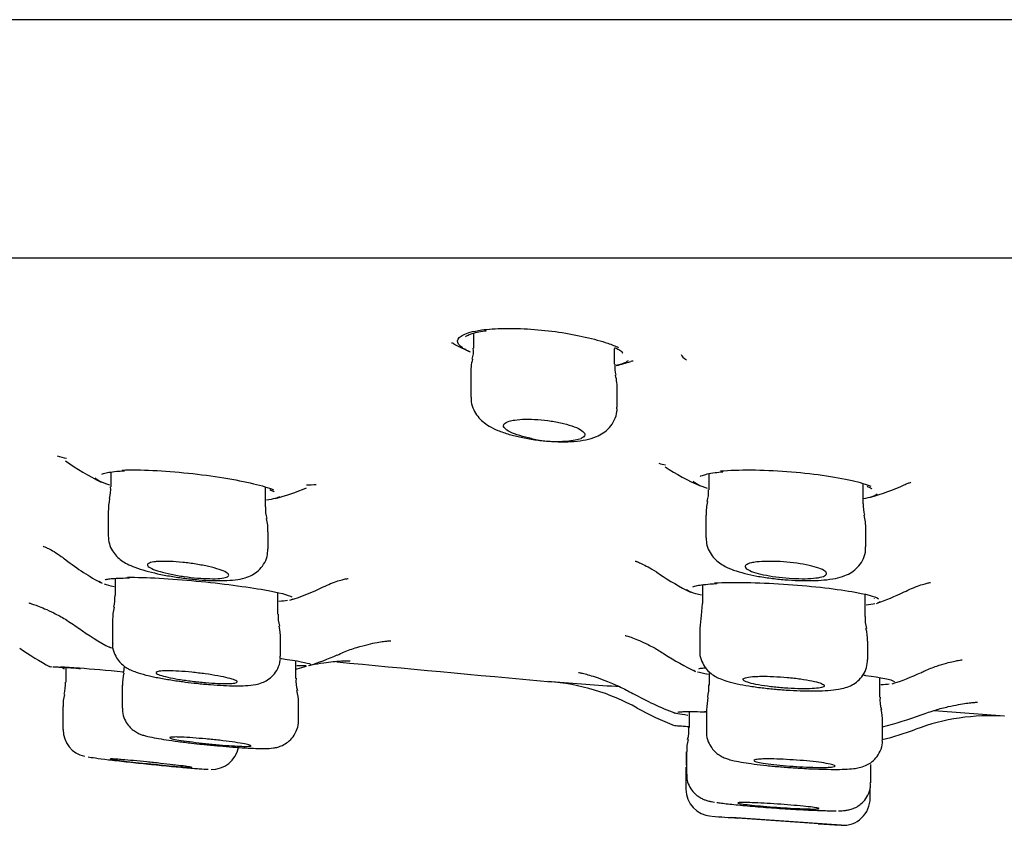
# Model space of a CAD drawing. Units: millimetres. Extents: x -18 to 429, y -18 to 448.
# Drawn here: x 301 to 319, y 350 to 364 of the extents above; entities that cross this region are included whole.
import ezdxf

# ---------------------------------------------------------------- set-up
doc = ezdxf.new("R2010")
doc.units = ezdxf.units.MM
for name, color, linetype in [('$DDT_AUDIT_GENERATED_(3FA)', 7, 'Continuous'), ('$DDT_AUDIT_GENERATED_(6B4)', 7, 'Continuous'), ('$DDT_AUDIT_GENERATED_(77)', 7, 'Continuous'), ('$DDT_AUDIT_GENERATED_(A2)', 7, 'Continuous'), ('Default', 7, 'Continuous')]:
    doc.layers.add(name, color=color, linetype=linetype)

# ---------------------------------------------------------------- blocks, each defined once
blk = doc.blocks.new('SE1')
at = {"layer": '$DDT_AUDIT_GENERATED_(3FA)', "color": 7, "linetype": 'Continuous'}
blk.add_line((309.425, 358.706), (309.454, 358.709), dxfattribs=at)
for centre, radius, start, end in [((311.321, 366.616), 8.504, 252.8979, 253.0956), ((310.876, 362.151), 4.2, 241.2015, 245.8667), ((310.876, 362.151), 4.2, 283.5964, 287.2765), ((311.321, 366.616), 8.504, 275.4756, 275.7263), ((305.601, 371.231), 15.374, 254.7032, 255.3505), ((304.365, 360.056), 4.6, 234.5757, 244.055), ((315.988, 368.953), 13.121, 255.2316, 255.7875), ((315.266, 360.056), 4.6, 236.955, 246.1717), ((305.601, 371.231), 15.374, 272.006, 272.6872), ((315.266, 360.056), 4.6, 286.2573, 294.4064), ((304.365, 360.056), 4.6, 285.0788, 292.6933), ((304.475, 358.03), 4.5, 231.945, 242.13), ((315.194, 357.938), 4.5, 235.6728, 244.074), ((304.475, 358.03), 4.5, 287.6139, 296.0176), ((315.194, 357.938), 4.5, 288.9701, 296.0018), ((304.752, 357.115), 4.8, 234.1285, 242.2625), ((303.686, 356.854), 4.9, 234.6721, 242.3849), ((304.752, 357.115), 4.8, 287.44, 294.0299), ((315.42, 356.854), 4.9, 236.9537, 244.6232), ((310.312, 348.251), 4, 61.0936, 85.7526), ((94.918, -2562.824), 2923.032, 85.742401, 85.767303), ((315.42, 356.854), 4.9, 288.1912, 294.769), ((315.254, 357.627), 6.4, 241.1313, 248.794), ((315.241, 357.18), 6.2, 241.1053, 248.0541), ((94.918, -2562.824), 2923.032, 85.602953, 85.628506), ((315.254, 357.627), 6.4, 283.7043, 290.3908), ((318.775, 347.612), 4, 86.5431, 110.3923), ((315.241, 357.18), 6.2, 284.2156, 290.1975)]:
    blk.add_arc(centre, radius, start, end, dxfattribs=at)
for points, knots in [([(309.152, 358.321), (309.141, 358.326), (309.13, 358.331), (309.119, 358.336), (309.034, 358.378), (308.975, 358.421), (308.948, 358.463), (308.92, 358.505), (308.924, 358.546), (308.96, 358.583), (308.996, 358.62), (309.064, 358.653), (309.159, 358.68), (309.22, 358.697), (309.293, 358.712), (309.375, 358.723)], [0.7914057, 0.7914057, 0.7914057, 0.7914057, 0.7981531, 0.7981531, 0.7981531, 0.853535, 0.853535, 0.853535, 0.9094181, 0.9094181, 0.9094181, 0.9648256, 0.9648256, 0.9648256, 1, 1, 1, 1]), ([(309.074, 358.594), (309.074, 358.594), (309.076, 358.594), (309.088, 358.612), (309.162, 358.648), (309.28, 358.682), (309.374, 358.698), (309.425, 358.706)], [0.1464756, 0.1464756, 0.1464756, 0.1464756, 0.1611769, 0.3693499, 0.5864383, 0.8152044, 1, 1, 1, 1]), ([(309.375, 358.723), (309.494, 358.74), (309.637, 358.75), (309.79, 358.752), (309.944, 358.755), (310.113, 358.75), (310.283, 358.738), (310.453, 358.726), (310.629, 358.707), (310.797, 358.683), (310.968, 358.658), (311.135, 358.627), (311.286, 358.593), (311.44, 358.558), (311.582, 358.519), (311.699, 358.479), (311.775, 358.453), (311.842, 358.426), (311.899, 358.399)], [0, 0, 0, 0, 0.0514792, 0.0514792, 0.0514792, 0.1029747, 0.1029747, 0.1029747, 0.154323, 0.154323, 0.154323, 0.2065488, 0.2065488, 0.2065488, 0.2603098, 0.2603098, 0.2603098, 0.2950498, 0.2950498, 0.2950498, 0.2950498]), ([(311.827, 358.398), (311.857, 358.384), (311.917, 358.356), (311.969, 358.316), (311.976, 358.299), (311.977, 358.3)], [0, 0, 0, 0, 0.2254891, 0.5381873, 0.8144907, 0.8144907, 0.8144907, 0.8144907]), ([(312.074, 358.155), (312.062, 358.145), (312.049, 358.135), (312.032, 358.126), (311.99, 358.103), (311.929, 358.083), (311.853, 358.066)], [0.41006298, 0.41006298, 0.41006298, 0.41006298, 0.42692936, 0.42692936, 0.42692936, 0.46911788, 0.46911788, 0.46911788, 0.46911788]), ([(302.367, 356.062), (302.367, 356.062), (302.374, 356.07), (302.423, 356.086), (302.522, 356.106), (302.654, 356.119), (302.746, 356.124), (302.784, 356.125)], [0.2093368, 0.2093368, 0.2093368, 0.2093368, 0.3160701, 0.4737696, 0.6689412, 0.8838736, 1, 1, 1, 1]), ([(302.743, 356.14), (303.066, 356.152), (303.516, 356.13), (304.41, 356.036), (304.853, 355.963), (305.322, 355.852), (305.446, 355.814), (305.531, 355.778)], [0, 0, 0, 0, 0.125, 0.125, 0.25, 0.25, 0.3125583, 0.3125583, 0.3125583, 0.3125583]), ([(313.403, 356.02), (313.402, 356.02), (313.404, 356.023), (313.442, 356.043), (313.531, 356.069), (313.666, 356.094), (313.769, 356.104), (313.824, 356.11)], [0.1899274, 0.1899274, 0.1899274, 0.1899274, 0.2626434, 0.4281434, 0.61795, 0.8313996, 1, 1, 1, 1]), ([(313.782, 356.124), (314.106, 356.152), (314.557, 356.149), (315.454, 356.082), (315.897, 356.019), (316.354, 355.913), (316.471, 355.878), (316.554, 355.842)], [0, 0, 0, 0, 0.125, 0.125, 0.25, 0.25, 0.309081, 0.309081, 0.309081, 0.309081]), ([(317.166, 355.866), (317.181, 355.873), (317.224, 355.894), (317.272, 355.909), (317.29, 355.915), (317.292, 355.915), (317.292, 355.915)], [0, 0, 0, 0, 0.0397315, 0.1410543, 0.2479121, 0.2639126, 0.2639126, 0.2639126, 0.2639126]), ([(305.466, 355.779), (305.487, 355.769), (305.526, 355.753), (305.546, 355.738), (305.544, 355.737), (305.544, 355.737)], [0, 0, 0, 0, 0.2674037, 0.5972255, 0.6490355, 0.6490355, 0.6490355, 0.6490355]), ([(316.486, 355.841), (316.511, 355.83), (316.553, 355.812), (316.572, 355.795), (316.57, 355.795), (316.57, 355.796)], [0, 0, 0, 0, 0.3018558, 0.6309854, 0.6714472, 0.6714472, 0.6714472, 0.6714472]), ([(301.281, 354.737), (301.281, 354.737), (301.283, 354.736), (301.305, 354.728), (301.375, 354.697), (301.482, 354.639), (301.599, 354.566), (301.669, 354.509), (301.699, 354.485)], [0.8971177, 0.8971177, 0.8971177, 0.8971177, 0.9025937, 0.9247284, 0.9454772, 0.9660746, 0.9879625, 1, 1, 1, 1]), ([(312.206, 354.463), (312.206, 354.463), (312.214, 354.461), (312.257, 354.444), (312.348, 354.405), (312.477, 354.336), (312.589, 354.272), (312.648, 354.227), (312.655, 354.222)], [0.8879423, 0.8879423, 0.8879423, 0.8879423, 0.9036396, 0.9267021, 0.9492839, 0.9722993, 0.9974129, 1, 1, 1, 1]), ([(302.429, 354.118), (302.429, 354.118), (302.431, 354.12), (302.448, 354.125), (302.511, 354.137), (302.626, 354.147), (302.763, 354.151), (302.85, 354.151), (302.877, 354.151)], [0.1991607, 0.1991607, 0.1991607, 0.1991607, 0.2152301, 0.3351143, 0.5003212, 0.7017106, 0.9191423, 1, 1, 1, 1]), ([(302.84, 354.165), (303.176, 354.165), (303.643, 354.138), (304.576, 354.05), (305.041, 353.989), (305.634, 353.884), (305.812, 353.838), (305.873, 353.801)], [0, 0, 0, 0, 0.125, 0.125, 0.25, 0.25, 0.3501656, 0.3501656, 0.3501656, 0.3501656]), ([(306.45, 353.985), (306.501, 354.009), (306.592, 354.052), (306.724, 354.098), (306.826, 354.126), (306.892, 354.14), (306.911, 354.142), (306.913, 354.143), (306.913, 354.143)], [0, 0, 0, 0, 0.0182492, 0.0385569, 0.0577459, 0.0772604, 0.098086, 0.1030166, 0.1030166, 0.1030166, 0.1030166]), ([(313.27, 353.986), (313.269, 353.986), (313.282, 353.993), (313.329, 354.007), (313.429, 354.026), (313.567, 354.04), (313.666, 354.045), (313.712, 354.048)], [0.1993655, 0.1993655, 0.1993655, 0.1993655, 0.3028452, 0.456391, 0.6497131, 0.8642778, 1, 1, 1, 1]), ([(313.671, 354.061), (314.006, 354.078), (314.472, 354.069), (315.408, 354.008), (315.874, 353.956), (316.456, 353.856), (316.63, 353.81), (316.698, 353.769)], [0, 0, 0, 0, 0.125, 0.125, 0.25, 0.25, 0.3457624, 0.3457624, 0.3457624, 0.3457624]), ([(317.168, 353.893), (317.218, 353.917), (317.313, 353.963), (317.451, 354.014), (317.561, 354.047), (317.634, 354.065), (317.652, 354.068), (317.653, 354.068), (317.653, 354.068)], [0, 0, 0, 0, 0.0190033, 0.0423414, 0.0643782, 0.0863486, 0.1092644, 0.1110346, 0.1110346, 0.1110346, 0.1110346]), ([(301.017, 353.691), (301.017, 353.691), (301.028, 353.688), (301.079, 353.673), (301.175, 353.64), (301.312, 353.586), (301.487, 353.505), (301.707, 353.385), (301.849, 353.288), (301.938, 353.225)], [0.8695154, 0.8695154, 0.8695154, 0.8695154, 0.8848366, 0.902126, 0.9187231, 0.9354713, 0.9538617, 0.9753735, 1, 1, 1, 1]), ([(306.707, 352.728), (306.751, 352.748), (306.865, 352.802), (307.066, 352.87), (307.275, 352.928), (307.445, 352.963), (307.568, 352.982), (307.65, 352.991), (307.69, 352.994), (307.697, 352.994), (307.697, 352.994)], [0, 0, 0, 0, 0.0108219, 0.0332241, 0.0527777, 0.0699217, 0.0856378, 0.1003965, 0.1164956, 0.1290991, 0.1290991, 0.1290991, 0.1290991]), ([(312.019, 353.093), (312.02, 353.093), (312.025, 353.092), (312.063, 353.081), (312.152, 353.051), (312.282, 353), (312.451, 352.921), (312.617, 352.833), (312.712, 352.769), (312.747, 352.744)], [0.8765798, 0.8765798, 0.8765798, 0.8765798, 0.8864994, 0.9064264, 0.9255931, 0.9448387, 0.9655331, 0.9891277, 1, 1, 1, 1]), ([(305.677, 352.666), (305.678, 352.666), (305.678, 352.665), (305.98, 352.624), (306.173, 352.587), (306.216, 352.562)], [0.2497525, 0.2497525, 0.2497525, 0.2497525, 0.25, 0.25, 0.359627, 0.359627, 0.359627, 0.359627]), ([(306.182, 352.535), (306.199, 352.539), (306.292, 352.561), (306.447, 352.589), (306.628, 352.61), (306.763, 352.62), (306.858, 352.623), (306.92, 352.624), (306.946, 352.623), (306.95, 352.623), (306.95, 352.623)], [0.1699149, 0.1699149, 0.1699149, 0.1699149, 0.1848562, 0.2510834, 0.3050885, 0.3496957, 0.3908028, 0.4342674, 0.4832598, 0.5134636, 0.5134636, 0.5134636, 0.5134636]), ([(317.473, 352.403), (317.501, 352.416), (317.595, 352.463), (317.764, 352.526), (317.945, 352.582), (318.081, 352.615), (318.175, 352.634), (318.229, 352.642), (318.24, 352.643), (318.24, 352.643)], [0, 0, 0, 0, 0.007855, 0.0313658, 0.0520264, 0.0698384, 0.0871351, 0.1050991, 0.123095, 0.123095, 0.123095, 0.123095]), ([(301.467, 352.511), (301.467, 352.511), (301.475, 352.512), (301.512, 352.512), (301.6, 352.508), (301.743, 352.499), (301.885, 352.488), (301.962, 352.482), (301.974, 352.481)], [0.1708293, 0.1708293, 0.1708293, 0.1708293, 0.2380398, 0.3715053, 0.5584836, 0.7666513, 0.9691916, 1, 1, 1, 1]), ([(305.944, 352.471), (305.952, 352.473), (306.019, 352.493), (306.085, 352.512), (306.144, 352.526)], [0.10101192, 0.10101192, 0.10101192, 0.10101192, 0.10760414, 0.15895277, 0.15895277, 0.15895277, 0.15895277]), ([(311.16, 352.41), (311.16, 352.41), (311.162, 352.41), (311.18, 352.406), (311.249, 352.39), (311.359, 352.361), (311.51, 352.314), (311.705, 352.243), (311.934, 352.145), (312.079, 352.066), (312.163, 352.02)], [0.8756064, 0.8756064, 0.8756064, 0.8756064, 0.8787309, 0.8960334, 0.9116234, 0.9267484, 0.9422099, 0.9596037, 0.9804434, 1, 1, 1, 1]), ([(313.379, 352.477), (313.379, 352.477), (313.384, 352.479), (313.414, 352.486), (313.463, 352.493), (313.498, 352.496), (313.5, 352.497)], [0.1940031, 0.1940031, 0.1940031, 0.1940031, 0.2461812, 0.3745535, 0.5498724, 0.558698, 0.558698, 0.558698, 0.558698]), ([(316.425, 352.359), (316.436, 352.358), (316.446, 352.357), (316.747, 352.316), (316.937, 352.277), (316.988, 352.245)], [0.2464039, 0.2464039, 0.2464039, 0.2464039, 0.25, 0.25, 0.3560642, 0.3560642, 0.3560642, 0.3560642]), ([(312.991, 351.679), (312.991, 351.679), (312.998, 351.68), (313.033, 351.684), (313.118, 351.688), (313.257, 351.689), (313.403, 351.686), (313.486, 351.684), (313.505, 351.683)], [0.1777106, 0.1777106, 0.1777106, 0.1777106, 0.2387661, 0.3660925, 0.5443311, 0.7486607, 0.9521651, 1, 1, 1, 1]), ([(317.483, 351.627), (317.58, 351.662), (317.736, 351.717), (317.974, 351.779), (318.167, 351.818), (318.318, 351.841), (318.424, 351.854), (318.492, 351.859), (318.516, 351.86), (318.519, 351.861), (318.519, 351.861)], [0, 0, 0, 0, 0.0212169, 0.0408302, 0.0576229, 0.0725359, 0.0867227, 0.1005892, 0.1160944, 0.1224977, 0.1224977, 0.1224977, 0.1224977]), ([(312.937, 351.43), (312.937, 351.43), (312.937, 351.43), (312.945, 351.43), (312.984, 351.427), (313.071, 351.421), (313.152, 351.415), (313.19, 351.413)], [0.1195243, 0.1195243, 0.1195243, 0.1195243, 0.1222391, 0.196703, 0.3624403, 0.5609481, 0.6992043, 0.6992043, 0.6992043, 0.6992043])]:
    blk.add_open_spline(points, degree=3, knots=knots, dxfattribs=at)
for points in [[(302.514, 355.861), (302.362, 355.909), (302.268, 355.955), (302.243, 355.997)], [(313.543, 355.801), (313.396, 355.846), (313.304, 355.893), (313.277, 355.937)], [(316.672, 355.693), (316.632, 355.659), (316.54, 355.631), (316.403, 355.61)], [(305.645, 355.651), (305.611, 355.623), (305.528, 355.602), (305.402, 355.588)], [(302.355, 354.061), (302.337, 354.07), (302.325, 354.079), (302.32, 354.088)], [(302.595, 353.986), (302.519, 354.003), (302.458, 354.02), (302.413, 354.036)], [(313.427, 353.832), (313.272, 353.868), (313.178, 353.905), (313.155, 353.938)], [(305.789, 353.733), (305.748, 353.727), (305.696, 353.723), (305.634, 353.719)], [(305.891, 353.765), (305.885, 353.759), (305.874, 353.753), (305.857, 353.748)], [(316.612, 353.776), (316.612, 353.775), (316.614, 353.773), (316.615, 353.773)], [(316.721, 353.714), (316.712, 353.705), (316.695, 353.696), (316.673, 353.689)], [(316.628, 353.676), (316.586, 353.666), (316.531, 353.657), (316.465, 353.65)], [(302.555, 352.854), (302.523, 352.863), (302.504, 352.872), (302.499, 352.879)], [(306.703, 352.605), (307.956, 352.484), (309.236, 352.366), (310.659, 352.236)], [(301.447, 352.508), (301.42, 352.513), (301.404, 352.517), (301.402, 352.519)], [(301.608, 352.516), (301.697, 352.511), (301.812, 352.502), (301.952, 352.492)], [(301.679, 352.475), (301.668, 352.476), (301.658, 352.478), (301.648, 352.479)], [(301.952, 352.492), (302.178, 352.474), (302.461, 352.45), (302.764, 352.423)], [(306.134, 352.532), (306.092, 352.529), (306.035, 352.528), (305.966, 352.528)], [(306.225, 352.551), (306.224, 352.548), (306.219, 352.545), (306.21, 352.542)], [(313.306, 352.434), (313.292, 352.441), (313.283, 352.447), (313.279, 352.452)], [(313.551, 352.372), (313.468, 352.387), (313.403, 352.402), (313.357, 352.416)], [(316.893, 352.191), (316.852, 352.186), (316.802, 352.181), (316.741, 352.178)], [(316.999, 352.221), (316.995, 352.216), (316.986, 352.211), (316.972, 352.207)], [(313.482, 351.691), (313.493, 351.69), (313.504, 351.69), (313.515, 351.69)], [(313.18, 351.617), (313.022, 351.639), (312.93, 351.657), (312.917, 351.671)], [(316.776, 351.415), (316.775, 351.412), (316.77, 351.409), (316.76, 351.407)]]:
    blk.add_open_spline(points, degree=3, dxfattribs=at)
at = {"layer": '$DDT_AUDIT_GENERATED_(6B4)', "color": 7, "linetype": 'Continuous'}
blk.add_open_spline([(313.054, 358.273), (313.063, 358.241), (313.097, 358.207), (313.154, 358.174)], degree=3, dxfattribs=at)
at = {"layer": '$DDT_AUDIT_GENERATED_(77)', "color": 7, "linetype": 'Continuous'}
for p, q in [((428.05, 364.443), (250.05, 364.443)), ((263.532, 360.052), (414.568, 360.052))]:
    blk.add_line(p, q, dxfattribs=at)
at = {"layer": '$DDT_AUDIT_GENERATED_(A2)', "color": 7, "linetype": 'Continuous'}
for p, q in [((309.226, 358.664), (309.226, 358.388)), ((311.826, 358.092), (311.826, 358.381)), ((309.176, 357.907), (309.176, 357.486)), ((311.876, 357.3), (311.876, 357.614)), ((302.533, 356.105), (302.533, 355.83)), ((313.562, 356.073), (313.562, 355.775)), ((316.412, 355.52), (316.412, 355.887)), ((305.383, 355.462), (305.383, 355.825)), ((302.483, 355.368), (302.483, 354.931)), ((313.512, 355.307), (313.512, 354.892)), ((305.433, 354.686), (305.433, 355)), ((316.462, 354.725), (316.462, 355.055)), ((302.614, 354.144), (302.614, 353.831)), ((305.614, 353.483), (305.614, 353.879)), ((313.446, 354.026), (313.446, 353.678)), ((313.444, 353.681), (313.421, 353.457)), ((316.446, 353.44), (316.446, 353.847)), ((302.564, 353.377), (302.564, 352.945)), ((313.396, 353.221), (313.396, 352.809)), ((305.664, 352.709), (305.664, 353.03)), ((316.496, 352.648), (316.496, 352.984)), ((305.944, 352.3), (305.944, 352.623)), ((301.699, 352.501), (301.699, 352.231)), ((313.57, 352.422), (313.57, 352.176)), ((316.72, 351.954), (316.72, 352.312)), ((302.744, 352.172), (302.744, 351.749)), ((301.649, 351.78), (301.649, 351.355)), ((305.994, 351.851), (305.994, 351.851)), ((305.994, 351.526), (305.994, 351.851)), ((313.202, 351.688), (313.202, 351.395)), ((313.52, 351.724), (313.52, 351.317)), ((305.994, 351.525), (305.994, 351.526)), ((316.77, 351.163), (316.77, 351.503)), ((313.192, 351.413), (313.192, 351.328)), ((313.148, 350.945), (313.148, 350.7)), ((313.152, 350.944), (313.152, 350.536)), ((313.142, 350.665), (313.142, 350.257)), ((316.552, 350.371), (316.552, 350.711)), ((316.542, 350.092), (316.542, 350.283)), ((316.009, 349.592), (313.982, 349.733)), ((315.592, 349.62), (314.092, 349.724))]:
    blk.add_line(p, q, dxfattribs=at)
for centre, radius, start, end in [((308.748, 358.333), 0.475, 341.7944, 6.5871), ((309.919, 357.966), 0.745, 162.9515, 184.684), ((312.319, 358.037), 0.49, 173.5116, 197.4209), ((311.048, 357.666), 0.825, 356.3877, 15.6117), ((310.752, 358.561), 1.894, 255.9413, 284.0587), ((302.004, 355.779), 0.526, 342.2065, 5.714), ((313.086, 355.718), 0.473, 340.9428, 6.8507), ((303.732, 355.368), 1.247, 168.6478, 180.0604), ((314.459, 355.33), 0.945, 165.7571, 181.2738), ((317.641, 355.548), 1.229, 181.3541, 191.3407), ((305.909, 355.406), 0.524, 174.0776, 197.8039), ((304.708, 355.05), 0.722, 356.0374, 15.6166), ((315.278, 355.045), 1.183, 0.6307, 12.7545), ((300.942, 353.878), 1.669, 350.8498, 358.4873), ((303.507, 353.389), 0.941, 166.3411, 180.6256), ((306.158, 353.429), 0.541, 174.1692, 197.9233), ((320.332, 352.592), 6.964, 172.8277, 174.7927), ((316.957, 353.383), 0.509, 173.6021, 198.6357), ((304.929, 353.063), 0.733, 357.5288, 15.5734), ((315.861, 353.034), 0.631, 355.5748, 17.0253), ((299.726, 352.885), 3.08, 350.8664, 353.0998), ((301.159, 352.176), 0.537, 341.5076, 5.8706), ((303.462, 352.202), 0.716, 164.2718, 182.52), ((306.561, 352.253), 0.614, 175.5154, 196.7677), ((305.248, 351.88), 0.744, 357.8967, 15.1039), ((312.717, 352.147), 0.849, 346.9184, 2.0842), ((302.279, 351.819), 0.628, 163.0679, 183.6582), ((319.273, 351.154), 5.781, 172.0886, 174.3676), ((317.319, 351.903), 0.597, 175.1877, 197.1118), ((315.712, 351.501), 1.056, 0.0185, 12.3486), ((302.142, 351.342), 0.487, 178.5409, 258.3189), ((312.58, 351.343), 0.618, 343.9362, 4.915), ((313.934, 350.977), 0.778, 165.5643, 182.2876), ((304.4, 351.115), 0.493, 267.9067, 349.7222), ((313.642, 350.258), 0.5, 180.2428, 266.0274), ((316.042, 350.091), 0.5, 266.0292, 0.1992), ((339.05, 698.833), 350, 265.83376, 265.91242), ((339.05, 698.833), 350, 266.15541, 266.22318)]:
    blk.add_arc(centre, radius, start, end, dxfattribs=at)
for points, knots in [([(309.183, 357.486), (309.181, 357.454), (309.178, 357.378), (309.223, 357.25), (309.299, 357.126), (309.399, 357.026), (309.521, 356.942), (309.677, 356.865), (309.873, 356.798), (310.103, 356.741), (310.349, 356.698), (310.603, 356.67), (310.85, 356.659), (311.085, 356.666), (311.298, 356.694), (311.47, 356.743), (311.618, 356.82), (311.737, 356.92), (311.827, 357.054), (311.875, 357.192), (311.871, 357.27), (311.869, 357.3)], [0, 0, 0, 0, 0.02362, 0.067548, 0.109356, 0.151938, 0.198764, 0.259284, 0.32911, 0.393355, 0.460696, 0.525899, 0.590356, 0.656256, 0.726565, 0.793874, 0.8397, 0.885373, 0.930941, 0.977047, 1, 1, 1, 1]), ([(310.292, 356.724), (310.274, 356.727), (310.255, 356.731), (310.237, 356.735), (310.161, 356.751), (310.089, 356.77), (310.028, 356.79), (309.965, 356.811), (309.911, 356.834), (309.87, 356.857), (309.828, 356.88), (309.799, 356.904), (309.786, 356.927), (309.772, 356.95), (309.773, 356.972), (309.79, 356.991), (309.806, 357.011), (309.838, 357.028), (309.883, 357.042), (309.912, 357.05), (309.946, 357.058), (309.985, 357.063), (310.041, 357.072), (310.107, 357.077), (310.179, 357.078), (310.252, 357.08), (310.331, 357.077), (310.411, 357.071), (310.491, 357.066), (310.574, 357.056), (310.653, 357.044), (310.734, 357.032), (310.812, 357.016), (310.883, 356.999), (310.956, 356.981), (311.023, 356.96), (311.079, 356.939), (311.137, 356.917), (311.184, 356.894), (311.217, 356.871), (311.251, 356.847), (311.271, 356.823), (311.275, 356.801), (311.279, 356.779), (311.268, 356.758), (311.242, 356.74), (311.234, 356.735), (311.224, 356.729), (311.212, 356.724)], [0, 0, 0, 0, 0.016117, 0.016117, 0.016117, 0.084953, 0.084953, 0.084953, 0.156173, 0.156173, 0.156173, 0.229302, 0.229302, 0.229302, 0.302967, 0.302967, 0.302967, 0.375434, 0.375434, 0.375434, 0.420924, 0.420924, 0.420924, 0.487396, 0.487396, 0.487396, 0.553889, 0.553889, 0.553889, 0.620172, 0.620172, 0.620172, 0.687592, 0.687592, 0.687592, 0.757188, 0.757188, 0.757188, 0.829147, 0.829147, 0.829147, 0.90265, 0.90265, 0.90265, 0.976108, 0.976108, 0.976108, 1, 1, 1, 1]), ([(302.485, 354.928), (302.489, 354.873), (302.496, 354.782), (302.557, 354.65), (302.638, 354.548), (302.733, 354.468), (302.843, 354.403), (302.984, 354.342), (303.167, 354.283), (303.393, 354.228), (303.639, 354.181), (303.898, 354.143), (304.155, 354.116), (304.4, 354.101), (304.628, 354.1), (304.828, 354.113), (304.99, 354.143), (305.136, 354.2), (305.258, 354.284), (305.357, 354.399), (305.423, 354.542), (305.428, 354.636), (305.429, 354.686)], [0, 0, 0, 0, 0.03741, 0.0736, 0.108203, 0.14372, 0.183656, 0.237623, 0.303557, 0.365059, 0.429449, 0.491223, 0.552195, 0.61323, 0.675289, 0.741375, 0.804146, 0.849062, 0.886492, 0.925403, 0.965662, 1, 1, 1, 1]), ([(313.516, 354.891), (313.518, 354.84), (313.523, 354.75), (313.582, 354.616), (313.665, 354.506), (313.764, 354.423), (313.88, 354.354), (314.03, 354.291), (314.22, 354.234), (314.451, 354.184), (314.701, 354.145), (314.964, 354.117), (315.222, 354.102), (315.469, 354.1), (315.699, 354.111), (315.898, 354.139), (316.059, 354.183), (316.198, 354.251), (316.314, 354.343), (316.405, 354.468), (316.459, 354.606), (316.456, 354.689), (316.454, 354.725)], [0, 0, 0, 0, 0.034729, 0.073134, 0.109631, 0.146573, 0.187754, 0.243355, 0.310163, 0.371884, 0.436497, 0.498682, 0.559756, 0.621489, 0.684242, 0.75144, 0.811419, 0.854082, 0.893394, 0.933471, 0.974928, 1, 1, 1, 1]), ([(303.424, 354.456), (303.482, 354.458), (303.55, 354.458), (303.624, 354.455), (303.698, 354.452), (303.778, 354.446), (303.859, 354.438), (303.941, 354.43), (304.025, 354.418), (304.105, 354.406), (304.187, 354.392), (304.266, 354.377), (304.337, 354.361), (304.41, 354.344), (304.476, 354.326), (304.531, 354.308), (304.586, 354.29), (304.63, 354.271), (304.66, 354.254), (304.691, 354.236), (304.707, 354.219), (304.708, 354.204), (304.709, 354.189), (304.695, 354.176), (304.667, 354.166), (304.639, 354.155), (304.597, 354.148), (304.545, 354.143), (304.493, 354.138), (304.429, 354.136), (304.359, 354.138), (304.289, 354.139), (304.212, 354.143), (304.132, 354.15), (304.052, 354.156), (303.968, 354.166), (303.887, 354.177), (303.804, 354.189), (303.722, 354.203), (303.648, 354.218), (303.571, 354.234), (303.5, 354.251), (303.44, 354.269), (303.378, 354.287), (303.326, 354.305), (303.288, 354.323), (303.249, 354.341), (303.224, 354.359), (303.213, 354.375), (303.203, 354.391), (303.208, 354.406), (303.227, 354.418), (303.246, 354.43), (303.28, 354.44), (303.326, 354.447), (303.354, 354.451), (303.387, 354.454), (303.424, 354.456)], [0, 0, 0, 0, 0.05202, 0.05202, 0.05202, 0.104024, 0.104024, 0.104024, 0.1563, 0.1563, 0.1563, 0.20954, 0.20954, 0.20954, 0.263956, 0.263956, 0.263956, 0.319261, 0.319261, 0.319261, 0.374759, 0.374759, 0.374759, 0.429643, 0.429643, 0.429643, 0.483389, 0.483389, 0.483389, 0.536007, 0.536007, 0.536007, 0.588, 0.588, 0.588, 0.640107, 0.640107, 0.640107, 0.692999, 0.692999, 0.692999, 0.747029, 0.747029, 0.747029, 0.802089, 0.802089, 0.802089, 0.857612, 0.857612, 0.857612, 0.912786, 0.912786, 0.912786, 0.966936, 0.966936, 0.966936, 1, 1, 1, 1]), ([(314.449, 354.446), (314.506, 354.453), (314.574, 354.457), (314.648, 354.457), (314.721, 354.458), (314.802, 354.456), (314.883, 354.452), (314.964, 354.447), (315.048, 354.439), (315.128, 354.429), (315.209, 354.419), (315.289, 354.406), (315.36, 354.392), (315.432, 354.378), (315.498, 354.361), (315.553, 354.344), (315.608, 354.327), (315.654, 354.309), (315.685, 354.29), (315.716, 354.272), (315.734, 354.254), (315.737, 354.237), (315.739, 354.22), (315.727, 354.204), (315.7, 354.19), (315.674, 354.177), (315.633, 354.165), (315.58, 354.156), (315.529, 354.148), (315.465, 354.142), (315.394, 354.139), (315.325, 354.136), (315.247, 354.137), (315.166, 354.14), (315.087, 354.143), (315.003, 354.149), (314.921, 354.157), (314.839, 354.165), (314.758, 354.177), (314.683, 354.189), (314.607, 354.203), (314.536, 354.218), (314.476, 354.234), (314.414, 354.251), (314.361, 354.269), (314.322, 354.286), (314.283, 354.305), (314.256, 354.323), (314.244, 354.341), (314.232, 354.359), (314.235, 354.376), (314.253, 354.391), (314.271, 354.406), (314.303, 354.419), (314.349, 354.429), (314.377, 354.436), (314.411, 354.442), (314.449, 354.446)], [0, 0, 0, 0, 0.052037, 0.052037, 0.052037, 0.104083, 0.104083, 0.104083, 0.156038, 0.156038, 0.156038, 0.208579, 0.208579, 0.208579, 0.262203, 0.262203, 0.262203, 0.316965, 0.316965, 0.316965, 0.372423, 0.372423, 0.372423, 0.427804, 0.427804, 0.427804, 0.482352, 0.482352, 0.482352, 0.535703, 0.535703, 0.535703, 0.588045, 0.588045, 0.588045, 0.639992, 0.639992, 0.639992, 0.692293, 0.692293, 0.692293, 0.745539, 0.745539, 0.745539, 0.799942, 0.799942, 0.799942, 0.855234, 0.855234, 0.855234, 0.910735, 0.910735, 0.910735, 0.965631, 0.965631, 0.965631, 1, 1, 1, 1]), ([(302.568, 352.947), (302.566, 352.937), (302.559, 352.881), (302.589, 352.772), (302.65, 352.652), (302.73, 352.562), (302.816, 352.496), (302.906, 352.449), (303.017, 352.405), (303.164, 352.363), (303.369, 352.317), (303.6, 352.276), (303.844, 352.24), (303.991, 352.223), (304.068, 352.214)], [0, 0, 0, 0, 0.012097, 0.084918, 0.148328, 0.206953, 0.264511, 0.327105, 0.405831, 0.536971, 0.656616, 0.781961, 0.903341, 1, 1, 1, 1]), ([(313.401, 352.81), (313.399, 352.791), (313.394, 352.726), (313.43, 352.61), (313.498, 352.491), (313.584, 352.401), (313.678, 352.337), (313.779, 352.288), (313.908, 352.243), (314.078, 352.2), (314.299, 352.159), (314.54, 352.126), (314.759, 352.102), (314.877, 352.094), (314.918, 352.091)], [0, 0, 0, 0, 0.024453, 0.098332, 0.163704, 0.225663, 0.288586, 0.359032, 0.453224, 0.583806, 0.703076, 0.827928, 0.94775, 1, 1, 1, 1]), ([(304.068, 352.214), (304.086, 352.212), (304.181, 352.201), (304.373, 352.184), (304.613, 352.168), (304.833, 352.161), (305.032, 352.165), (305.176, 352.178), (305.312, 352.214), (305.425, 352.269), (305.532, 352.355), (305.617, 352.478), (305.664, 352.607), (305.659, 352.681), (305.657, 352.71)], [0, 0, 0, 0, 0.021539, 0.136087, 0.251175, 0.367276, 0.488653, 0.624633, 0.698605, 0.758113, 0.822273, 0.891772, 0.964864, 1, 1, 1, 1]), ([(314.918, 352.091), (314.972, 352.086), (315.098, 352.077), (315.32, 352.068), (315.556, 352.066), (315.773, 352.075), (315.941, 352.094), (316.079, 352.124), (316.201, 352.17), (316.317, 352.248), (316.414, 352.356), (316.483, 352.498), (316.49, 352.593), (316.494, 352.648)], [0, 0, 0, 0, 0.065877, 0.182306, 0.299919, 0.421023, 0.548788, 0.640278, 0.721603, 0.787274, 0.85708, 0.930673, 1, 1, 1, 1]), ([(303.584, 352.439), (303.643, 352.439), (303.712, 352.436), (303.787, 352.432), (303.862, 352.427), (303.944, 352.421), (304.026, 352.413), (304.109, 352.404), (304.194, 352.394), (304.275, 352.383), (304.357, 352.372), (304.437, 352.359), (304.508, 352.346), (304.58, 352.333), (304.645, 352.319), (304.698, 352.306), (304.751, 352.293), (304.794, 352.28), (304.822, 352.268), (304.85, 352.256), (304.865, 352.245), (304.864, 352.236), (304.864, 352.226), (304.849, 352.219), (304.82, 352.213), (304.791, 352.208), (304.749, 352.204), (304.696, 352.203), (304.644, 352.202), (304.579, 352.203), (304.509, 352.206), (304.438, 352.209), (304.359, 352.215), (304.279, 352.222), (304.198, 352.229), (304.113, 352.238), (304.03, 352.248), (303.947, 352.258), (303.865, 352.27), (303.789, 352.282), (303.713, 352.295), (303.643, 352.308), (303.583, 352.322), (303.523, 352.335), (303.473, 352.349), (303.437, 352.361), (303.4, 352.374), (303.377, 352.386), (303.368, 352.396), (303.359, 352.407), (303.365, 352.416), (303.386, 352.422), (303.406, 352.429), (303.44, 352.434), (303.486, 352.437), (303.514, 352.438), (303.547, 352.439), (303.584, 352.439)], [0, 0, 0, 0, 0.05289, 0.05289, 0.05289, 0.105762, 0.105762, 0.105762, 0.158933, 0.158933, 0.158933, 0.212741, 0.212741, 0.212741, 0.267143, 0.267143, 0.267143, 0.321836, 0.321836, 0.321836, 0.376381, 0.376381, 0.376381, 0.430408, 0.430408, 0.430408, 0.483782, 0.483782, 0.483782, 0.53666, 0.53666, 0.53666, 0.589403, 0.589403, 0.589403, 0.642421, 0.642421, 0.642421, 0.696007, 0.696007, 0.696007, 0.750221, 0.750221, 0.750221, 0.804855, 0.804855, 0.804855, 0.859505, 0.859505, 0.859505, 0.913745, 0.913745, 0.913745, 0.967331, 0.967331, 0.967331, 1, 1, 1, 1]), ([(314.412, 352.334), (314.353, 352.331), (314.304, 352.325), (314.268, 352.318), (314.232, 352.31), (314.209, 352.301), (314.2, 352.291), (314.191, 352.28), (314.196, 352.268), (314.215, 352.256), (314.234, 352.243), (314.267, 352.23), (314.312, 352.217), (314.358, 352.204), (314.417, 352.191), (314.483, 352.179), (314.55, 352.167), (314.627, 352.155), (314.708, 352.146), (314.789, 352.136), (314.875, 352.128), (314.96, 352.121), (315.043, 352.115), (315.128, 352.111), (315.207, 352.109), (315.285, 352.106), (315.36, 352.106), (315.424, 352.109), (315.488, 352.111), (315.543, 352.115), (315.586, 352.121), (315.63, 352.127), (315.661, 352.135), (315.679, 352.145), (315.696, 352.154), (315.7, 352.165), (315.69, 352.177), (315.68, 352.189), (315.655, 352.202), (315.618, 352.215), (315.58, 352.228), (315.529, 352.241), (315.468, 352.254), (315.407, 352.266), (315.335, 352.279), (315.257, 352.289), (315.18, 352.3), (315.096, 352.31), (315.011, 352.317), (314.927, 352.325), (314.841, 352.331), (314.759, 352.334), (314.678, 352.338), (314.6, 352.339), (314.53, 352.338), (314.488, 352.338), (314.448, 352.336), (314.412, 352.334)], [0, 0, 0, 0, 0.053259, 0.053259, 0.053259, 0.106491, 0.106491, 0.106491, 0.160149, 0.160149, 0.160149, 0.214412, 0.214412, 0.214412, 0.269036, 0.269036, 0.269036, 0.323615, 0.323615, 0.323615, 0.377761, 0.377761, 0.377761, 0.431285, 0.431285, 0.431285, 0.484279, 0.484279, 0.484279, 0.537054, 0.537054, 0.537054, 0.590009, 0.590009, 0.590009, 0.643462, 0.643462, 0.643462, 0.697527, 0.697527, 0.697527, 0.752061, 0.752061, 0.752061, 0.806707, 0.806707, 0.806707, 0.861042, 0.861042, 0.861042, 0.914781, 0.914781, 0.914781, 0.967909, 0.967909, 0.967909, 1, 1, 1, 1]), ([(302.75, 351.749), (302.749, 351.726), (302.744, 351.661), (302.78, 351.548), (302.845, 351.438), (302.924, 351.358), (303.004, 351.304), (303.076, 351.27), (303.143, 351.247), (303.231, 351.224), (303.36, 351.198), (303.55, 351.167), (303.768, 351.137), (304.006, 351.107), (304.153, 351.092), (304.23, 351.084)], [0, 0, 0, 0, 0.027736, 0.095191, 0.152948, 0.204301, 0.250866, 0.295723, 0.345728, 0.419063, 0.547201, 0.663045, 0.784698, 0.904064, 1, 1, 1, 1]), ([(304.23, 351.084), (304.248, 351.082), (304.343, 351.071), (304.539, 351.053), (304.787, 351.033), (305.017, 351.017), (305.217, 351.008), (305.388, 351.006), (305.494, 351.009), (305.607, 351.03), (305.704, 351.063), (305.806, 351.125), (305.904, 351.224), (305.972, 351.358), (306.001, 351.471), (305.993, 351.525), (305.993, 351.529)], [0, 0, 0, 0, 0.019404, 0.123846, 0.228659, 0.333261, 0.439525, 0.548505, 0.670311, 0.718596, 0.762023, 0.81152, 0.867987, 0.930469, 0.995625, 1, 1, 1, 1]), ([(313.524, 351.318), (313.523, 351.306), (313.516, 351.247), (313.548, 351.136), (313.611, 351.018), (313.691, 350.931), (313.775, 350.871), (313.857, 350.832), (313.94, 350.803), (314.045, 350.777), (314.195, 350.749), (314.397, 350.72), (314.629, 350.693), (314.883, 350.669), (315.095, 350.653), (315.203, 350.647), (315.233, 350.645)], [0, 0, 0, 0, 0.013852, 0.079152, 0.13488, 0.184959, 0.231662, 0.279178, 0.335052, 0.414617, 0.528724, 0.63529, 0.747047, 0.856814, 0.964955, 1, 1, 1, 1]), ([(303.841, 351.216), (303.9, 351.213), (303.97, 351.209), (304.046, 351.204), (304.121, 351.198), (304.204, 351.191), (304.287, 351.183), (304.37, 351.176), (304.456, 351.167), (304.538, 351.158), (304.62, 351.148), (304.7, 351.138), (304.771, 351.129), (304.842, 351.119), (304.906, 351.109), (304.959, 351.1), (305.011, 351.091), (305.052, 351.083), (305.08, 351.075), (305.107, 351.068), (305.12, 351.062), (305.119, 351.057), (305.118, 351.052), (305.102, 351.049), (305.074, 351.047), (305.045, 351.046), (305.002, 351.046), (304.949, 351.047), (304.897, 351.049), (304.832, 351.052), (304.761, 351.056), (304.69, 351.061), (304.61, 351.067), (304.529, 351.074), (304.447, 351.081), (304.361, 351.09), (304.278, 351.098), (304.195, 351.107), (304.112, 351.117), (304.037, 351.127), (303.961, 351.136), (303.891, 351.146), (303.832, 351.156), (303.773, 351.165), (303.724, 351.174), (303.688, 351.182), (303.653, 351.19), (303.63, 351.197), (303.622, 351.203), (303.615, 351.208), (303.621, 351.213), (303.642, 351.215), (303.662, 351.218), (303.697, 351.219), (303.743, 351.219), (303.771, 351.218), (303.804, 351.217), (303.841, 351.216)], [0, 0, 0, 0, 0.053452, 0.053452, 0.053452, 0.106888, 0.106888, 0.106888, 0.16056, 0.16056, 0.16056, 0.21457, 0.21457, 0.21457, 0.268785, 0.268785, 0.268785, 0.322981, 0.322981, 0.322981, 0.376942, 0.376942, 0.376942, 0.430553, 0.430553, 0.430553, 0.483859, 0.483859, 0.483859, 0.537035, 0.537035, 0.537035, 0.590312, 0.590312, 0.590312, 0.643875, 0.643875, 0.643875, 0.697786, 0.697786, 0.697786, 0.751958, 0.751958, 0.751958, 0.806186, 0.806186, 0.806186, 0.860239, 0.860239, 0.860239, 0.913962, 0.913962, 0.913962, 0.967349, 0.967349, 0.967349, 1, 1, 1, 1]), ([(315.233, 350.645), (315.297, 350.641), (315.433, 350.633), (315.658, 350.625), (315.882, 350.621), (316.08, 350.624), (316.22, 350.634), (316.335, 350.651), (316.442, 350.681), (316.556, 350.743), (316.656, 350.832), (316.733, 350.957), (316.773, 351.079), (316.766, 351.144), (316.764, 351.163)], [0, 0, 0, 0, 0.078808, 0.19612, 0.314132, 0.435882, 0.563466, 0.641673, 0.719747, 0.774971, 0.836423, 0.904651, 0.977074, 1, 1, 1, 1]), ([(302.112, 350.853), (302.114, 350.853), (302.115, 350.853), (302.116, 350.852), (302.14, 350.848), (302.185, 350.841), (302.248, 350.832), (302.311, 350.823), (302.394, 350.813), (302.489, 350.801), (302.585, 350.79), (302.696, 350.777), (302.813, 350.764), (302.931, 350.751), (303.059, 350.737), (303.185, 350.724), (303.312, 350.711), (303.441, 350.698), (303.562, 350.686), (303.683, 350.675), (303.799, 350.664), (303.9, 350.655), (304.001, 350.646), (304.091, 350.639), (304.161, 350.634), (304.23, 350.629), (304.283, 350.626), (304.314, 350.625), (304.319, 350.625), (304.324, 350.625), (304.328, 350.625)], [0.1569458, 0.1569458, 0.1569458, 0.1569458, 0.1600685, 0.1600685, 0.1600685, 0.213369, 0.213369, 0.213369, 0.2668634, 0.2668634, 0.2668634, 0.3206437, 0.3206437, 0.3206437, 0.3746786, 0.3746786, 0.3746786, 0.4288246, 0.4288246, 0.4288246, 0.4828877, 0.4828877, 0.4828877, 0.5367096, 0.5367096, 0.5367096, 0.5902396, 0.5902396, 0.5902396, 0.5993867, 0.5993867, 0.5993867, 0.5993867]), ([(302.746, 350.801), (302.806, 350.796), (302.876, 350.79), (302.952, 350.783), (303.028, 350.776), (303.111, 350.768), (303.195, 350.759), (303.278, 350.751), (303.365, 350.742), (303.446, 350.733), (303.529, 350.724), (303.608, 350.716), (303.679, 350.707), (303.75, 350.699), (303.815, 350.691), (303.866, 350.685), (303.918, 350.678), (303.959, 350.672), (303.985, 350.668), (304.012, 350.664), (304.025, 350.661), (304.024, 350.659), (304.022, 350.658), (304.006, 350.658), (303.977, 350.659), (303.948, 350.66), (303.906, 350.663), (303.853, 350.667), (303.8, 350.672), (303.735, 350.677), (303.664, 350.684), (303.592, 350.69), (303.512, 350.698), (303.43, 350.706), (303.348, 350.714), (303.262, 350.723), (303.179, 350.731), (303.095, 350.74), (303.012, 350.749), (302.937, 350.758), (302.861, 350.766), (302.791, 350.774), (302.733, 350.782), (302.674, 350.789), (302.626, 350.795), (302.591, 350.8), (302.556, 350.806), (302.534, 350.809), (302.527, 350.812), (302.519, 350.814), (302.526, 350.815), (302.547, 350.815), (302.567, 350.814), (302.602, 350.812), (302.648, 350.809), (302.676, 350.807), (302.709, 350.804), (302.746, 350.801)], [0, 0, 0, 0, 0.053767, 0.053767, 0.053767, 0.107521, 0.107521, 0.107521, 0.161476, 0.161476, 0.161476, 0.215603, 0.215603, 0.215603, 0.269714, 0.269714, 0.269714, 0.323631, 0.323631, 0.323631, 0.377259, 0.377259, 0.377259, 0.430634, 0.430634, 0.430634, 0.483901, 0.483901, 0.483901, 0.537251, 0.537251, 0.537251, 0.590837, 0.590837, 0.590837, 0.644711, 0.644711, 0.644711, 0.698802, 0.698802, 0.698802, 0.752939, 0.752939, 0.752939, 0.806932, 0.806932, 0.806932, 0.860653, 0.860653, 0.860653, 0.914095, 0.914095, 0.914095, 0.967376, 0.967376, 0.967376, 1, 1, 1, 1]), ([(314.614, 350.815), (314.673, 350.815), (314.743, 350.814), (314.818, 350.812), (314.894, 350.81), (314.976, 350.806), (315.059, 350.801), (315.142, 350.796), (315.228, 350.79), (315.309, 350.783), (315.391, 350.776), (315.47, 350.768), (315.542, 350.759), (315.613, 350.751), (315.678, 350.742), (315.73, 350.733), (315.783, 350.724), (315.825, 350.716), (315.853, 350.707), (315.881, 350.699), (315.895, 350.691), (315.895, 350.685), (315.895, 350.678), (315.88, 350.672), (315.851, 350.668), (315.823, 350.664), (315.781, 350.661), (315.728, 350.659), (315.675, 350.658), (315.611, 350.658), (315.54, 350.659), (315.469, 350.66), (315.389, 350.663), (315.308, 350.667), (315.227, 350.672), (315.141, 350.677), (315.058, 350.684), (314.975, 350.69), (314.892, 350.698), (314.817, 350.706), (314.741, 350.714), (314.671, 350.722), (314.612, 350.731), (314.553, 350.74), (314.503, 350.749), (314.467, 350.758), (314.431, 350.766), (314.407, 350.774), (314.399, 350.782), (314.39, 350.789), (314.396, 350.795), (314.416, 350.8), (314.435, 350.805), (314.47, 350.809), (314.515, 350.812), (314.544, 350.813), (314.577, 350.814), (314.614, 350.815)], [0, 0, 0, 0, 0.053313, 0.053313, 0.053313, 0.106619, 0.106619, 0.106619, 0.16003, 0.16003, 0.16003, 0.213707, 0.213707, 0.213707, 0.267663, 0.267663, 0.267663, 0.321789, 0.321789, 0.321789, 0.375902, 0.375902, 0.375902, 0.429819, 0.429819, 0.429819, 0.483449, 0.483449, 0.483449, 0.536824, 0.536824, 0.536824, 0.590092, 0.590092, 0.590092, 0.643442, 0.643442, 0.643442, 0.697028, 0.697028, 0.697028, 0.750903, 0.750903, 0.750903, 0.804994, 0.804994, 0.804994, 0.859132, 0.859132, 0.859132, 0.913125, 0.913125, 0.913125, 0.966847, 0.966847, 0.966847, 1, 1, 1, 1]), ([(313.159, 350.535), (313.158, 350.494), (313.159, 350.414), (313.209, 350.294), (313.281, 350.195), (313.361, 350.125), (313.438, 350.081), (313.502, 350.056), (313.559, 350.039), (313.609, 350.028), (313.647, 350.022), (313.668, 350.019)], [0, 0, 0, 0, 0.113509, 0.253902, 0.374956, 0.481613, 0.575893, 0.659372, 0.747836, 0.884691, 1, 1, 1, 1]), ([(315.957, 349.859), (316, 349.859), (316.053, 349.861), (316.145, 349.874), (316.231, 349.898), (316.328, 349.947), (316.426, 350.029), (316.506, 350.146), (316.552, 350.271), (316.547, 350.344), (316.544, 350.371)], [0, 0, 0, 0, 0.252168, 0.348219, 0.439748, 0.541978, 0.656092, 0.788349, 0.932289, 1, 1, 1, 1]), ([(313.71, 350.014), (313.735, 350.01), (313.765, 350.005), (313.799, 350.001), (313.87, 349.991), (313.962, 349.981), (314.067, 349.97), (314.173, 349.959), (314.294, 349.948), (314.421, 349.938), (314.549, 349.927), (314.686, 349.916), (314.821, 349.907), (314.955, 349.898), (315.092, 349.889), (315.219, 349.882), (315.346, 349.875), (315.467, 349.87), (315.572, 349.866), (315.677, 349.862), (315.768, 349.86), (315.839, 349.859), (315.867, 349.859), (315.891, 349.859), (315.913, 349.86)], [0.1884241, 0.1884241, 0.1884241, 0.1884241, 0.2139778, 0.2139778, 0.2139778, 0.267741, 0.267741, 0.267741, 0.3216486, 0.3216486, 0.3216486, 0.3756119, 0.3756119, 0.3756119, 0.4295172, 0.4295172, 0.4295172, 0.4832761, 0.4832761, 0.4832761, 0.5368652, 0.5368652, 0.5368652, 0.5577915, 0.5577915, 0.5577915, 0.5577915]), ([(314.32, 350.009), (314.38, 350.007), (314.45, 350.004), (314.526, 350.001), (314.601, 349.997), (314.684, 349.992), (314.767, 349.987), (314.851, 349.981), (314.937, 349.975), (315.018, 349.969), (315.1, 349.962), (315.18, 349.955), (315.251, 349.949), (315.322, 349.942), (315.387, 349.935), (315.439, 349.929), (315.491, 349.923), (315.532, 349.917), (315.56, 349.912), (315.587, 349.906), (315.601, 349.902), (315.6, 349.899), (315.599, 349.895), (315.584, 349.893), (315.555, 349.892), (315.527, 349.891), (315.484, 349.891), (315.432, 349.892), (315.379, 349.893), (315.314, 349.895), (315.243, 349.898), (315.172, 349.901), (315.092, 349.906), (315.01, 349.911), (314.928, 349.916), (314.842, 349.921), (314.759, 349.928), (314.676, 349.934), (314.593, 349.94), (314.518, 349.947), (314.442, 349.954), (314.372, 349.961), (314.313, 349.967), (314.254, 349.974), (314.205, 349.98), (314.17, 349.986), (314.134, 349.991), (314.111, 349.996), (314.103, 350), (314.095, 350.004), (314.101, 350.007), (314.122, 350.009), (314.142, 350.011), (314.176, 350.011), (314.222, 350.011), (314.25, 350.011), (314.283, 350.01), (314.32, 350.009)], [0, 0, 0, 0, 0.053581, 0.053581, 0.053581, 0.107154, 0.107154, 0.107154, 0.160842, 0.160842, 0.160842, 0.214694, 0.214694, 0.214694, 0.268646, 0.268646, 0.268646, 0.322589, 0.322589, 0.322589, 0.376418, 0.376418, 0.376418, 0.430078, 0.430078, 0.430078, 0.48359, 0.48359, 0.48359, 0.537038, 0.537038, 0.537038, 0.590533, 0.590533, 0.590533, 0.644168, 0.644168, 0.644168, 0.697972, 0.697972, 0.697972, 0.751903, 0.751903, 0.751903, 0.805861, 0.805861, 0.805861, 0.859735, 0.859735, 0.859735, 0.91345, 0.91345, 0.91345, 0.967001, 0.967001, 0.967001, 1, 1, 1, 1])]:
    blk.add_open_spline(points, degree=3, knots=knots, dxfattribs=at)

msp = doc.modelspace()

# ---------------------------------------------------------------- block references
at = {"layer": 'Default'}
msp.add_blockref('SE1', (0, 0), dxfattribs=at)

doc.saveas('drawing.dxf')
